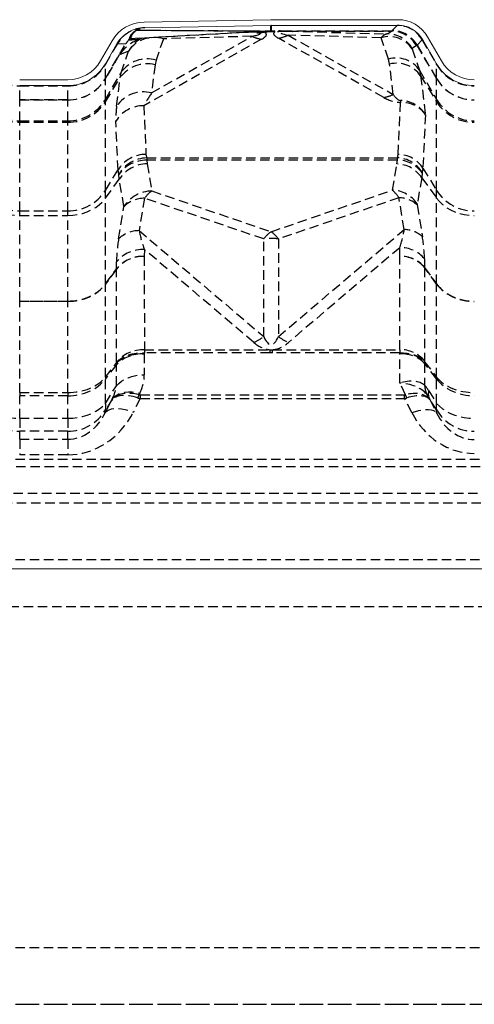
# Model space of a CAD drawing. Extents: x -155 to 164, y 100 to 306.
# Drawn here: x -87 to -75, y 161 to 187 of the extents above; entities that cross this region are included whole.
import ezdxf

# ---------------------------------------------------------------- set-up
doc = ezdxf.new("R2010")
doc.units = 0
doc.header["$MEASUREMENT"] = 0
doc.linetypes.add('DASHED', pattern=[0.75, 0.5, -0.25])
doc.linetypes.add('HIDDEN', pattern=[0.375, 0.25, -0.125])
doc.layers.get('0').update_dxf_attribs({"linetype": 'CONTINUOUS'})
doc.layers.add('Background', color=8, linetype='HIDDEN')
doc.layers.add('VELUX_Bldg.Construction', color=8, linetype='DASHED')

msp = doc.modelspace()

# ---------------------------------------------------------------- linework, layer by layer
at = {"color": 7, "linetype": 'Continuous', "lineweight": 15}
for p, q in [((-83.57289, 186.56887), (-80.22893, 186.6304)), ((-76.87427, 186.6305), (-80.21777, 186.6305)), ((-83.57013, 186.41889), (-80.22617, 186.48042)), ((-76.87427, 186.4805), (-80.21777, 186.4805)), ((-80.21777, 186.47966), (-76.99999, 186.47966)), ((-84.72391, 185.54354), (-84.42051, 186.06904)), ((-76.21997, 186.10275), (-75.85381, 185.46854)), ((-76.09007, 186.17775), (-75.72391, 185.54354)), ((-84.59401, 185.46854), (-84.29061, 185.99403)), ((-86.85788, 185.04354), (-85.58993, 185.04354)), ((-86.85788, 184.89354), (-85.58993, 184.89354)), ((-104.23769, 172.14247), (-8.2062, 172.14247))]:
    msp.add_line(p, q, dxfattribs=at)
for centre, radius, start, end in [((-83.55449, 185.56903), 1, 91.054209, 150), ((-80.21777, 186.0242), 0.6063, 90, 91.054209), ((-76.87427, 185.72499), 0.90551, 30, 90), ((-83.55449, 185.56903), 0.85, 91.054209, 150), ((-76.87427, 185.72499), 0.75551, 30, 90), ((-85.58993, 186.04354), 1, 270, 330), ((-74.85788, 186.04354), 1, 210, 270), ((-85.58993, 186.04354), 1.15, 270, 330), ((-74.85788, 186.04354), 1.15, 210, 270), ((-75.87642, 185.0801), 0.02261, 358.988922, 1.011078)]:
    msp.add_arc(centre, radius, start, end, dxfattribs=at)
at = {"layer": 'Background'}
for p, q in [((-83.93352, 186.1338), (-80.87542, 186.30579)), ((-80.88117, 186.2947), (-83.93172, 186.12313)), ((-83.79797, 186.33976), (-83.78048, 186.35132)), ((-83.6736, 186.37514), (-83.79721, 186.37286)), ((-83.7569, 186.35633), (-83.77518, 186.34479)), ((-80.35975, 186.3216), (-83.77518, 186.34479)), ((-83.7569, 186.35633), (-80.26361, 186.33261)), ((-80.50082, 186.30235), (-80.43624, 186.3121)), ((-80.40833, 186.29575), (-80.45772, 186.28993)), ((-80.43624, 186.3121), (-80.35975, 186.3216)), ((-80.33184, 186.30525), (-80.40833, 186.29575)), ((-80.31659, 186.32829), (-80.26361, 186.33261)), ((-80.25523, 186.32373), (-80.2981, 186.30826)), ((-80.12716, 186.30826), (-80.2981, 186.30826)), ((-80.22672, 186.33385), (-80.22672, 186.47367)), ((-80.21834, 186.46976), (-80.21834, 186.33393)), ((-80.21834, 186.33393), (-80.12716, 186.33393)), ((-80.12716, 186.30826), (-80.12716, 186.33393)), ((-79.75254, 186.32896), (-77.04198, 186.32896)), ((-79.75254, 186.3282), (-79.75254, 186.32896)), ((-77.04198, 186.3282), (-79.75254, 186.3282)), ((-79.75254, 186.3282), (-77.1522, 186.25486)), ((-77.1522, 186.25486), (-77.04198, 186.3282)), ((-77.04198, 186.3282), (-77.04198, 186.32896)), ((-77.04038, 186.32895), (-77.02455, 186.34344)), ((-77.02452, 186.34347), (-76.88986, 186.47965)), ((-76.89126, 186.47966), (-76.89126, 186.4805)), ((-83.97412, 186.09858), (-83.97791, 186.11183)), ((-83.93352, 186.1338), (-83.9299, 186.12241)), ((-80.47448, 186.11233), (-83.58418, 184.36057)), ((-83.37645, 184.69938), (-80.7266, 186.1921)), ((-83.06627, 186.1261), (-83.25829, 185.56143)), ((-80.7266, 186.1921), (-83.06627, 186.1261)), ((-77.2486, 184.57742), (-80.02647, 186.14226)), ((-77.31595, 186.15269), (-79.77434, 186.22203)), ((-79.77434, 186.22203), (-76.99647, 184.65719)), ((-77.12381, 185.58765), (-77.31595, 186.15269)), ((-76.23611, 186.09761), (-76.37022, 185.96197)), ((-76.23336, 186.09761), (-76.23611, 186.09761)), ((-76.22067, 186.10248), (-76.23336, 186.09761)), ((-76.23336, 186.09761), (-75.85381, 185.44916)), ((-84.59401, 185.0805), (-84.05971, 185.9925)), ((-84.59401, 185.44916), (-84.27833, 185.98848)), ((-84.05971, 185.9925), (-84.27833, 185.98848)), ((-83.98874, 185.79707), (-84.23093, 185.69943)), ((-84.18077, 185.23239), (-83.98874, 185.79707)), ((-76.38685, 185.94605), (-76.49791, 185.87215)), ((-76.49603, 185.86023), (-76.30388, 185.2952)), ((-76.37026, 185.96123), (-76.38685, 185.94605)), ((-75.85381, 185.0797), (-76.37026, 185.96123)), ((-76.37022, 185.96197), (-75.85381, 185.0805)), ((-84.23093, 185.69943), (-84.59401, 185.0797)), ((-83.25829, 185.56143), (-83.28617, 185.44023)), ((-77.09413, 185.45861), (-77.12381, 185.58765)), ((-84.59401, 185.44916), (-84.59401, 185.46854)), ((-84.59401, 185.0805), (-84.59401, 185.44916)), ((-84.59401, 184.52772), (-84.18077, 185.23239)), ((-84.20864, 185.09242), (-84.18077, 185.23239)), ((-83.28617, 185.44023), (-83.37645, 184.69938)), ((-76.99647, 184.65719), (-77.09413, 185.45861)), ((-76.30388, 185.2952), (-75.85381, 184.52772)), ((-76.30388, 185.2952), (-76.2742, 185.14947)), ((-75.85381, 185.44916), (-75.85381, 185.46854)), ((-75.85381, 185.0805), (-75.85381, 185.44916)), ((-84.59401, 184.46477), (-84.20864, 185.09242)), ((-84.59401, 184.52772), (-84.59401, 185.0797)), ((-84.29892, 184.35157), (-84.20864, 185.09242)), ((-76.2742, 185.14947), (-75.85381, 184.46477)), ((-76.2742, 185.14947), (-76.14904, 184.12229)), ((-75.85381, 184.52772), (-75.85381, 185.0797)), ((-86.85788, 184.88198), (-86.85788, 184.89354)), ((-86.85788, 184.88198), (-85.58993, 184.88198)), ((-86.85788, 184.51423), (-86.85788, 184.88198)), ((-85.58993, 184.88198), (-85.58993, 184.89354)), ((-85.58993, 184.51423), (-85.58993, 184.88198)), ((-86.85788, 184.51423), (-85.58993, 184.51423)), ((-86.85788, 184.51423), (-86.85788, 184.51263)), ((-85.58993, 184.51263), (-86.85788, 184.51263)), ((-86.85788, 183.96162), (-86.85788, 184.51263)), ((-85.58993, 184.51423), (-85.58993, 184.51263)), ((-85.58993, 183.96162), (-85.58993, 184.51263)), ((-84.59401, 184.46477), (-84.59401, 184.52772)), ((-84.59401, 182.12622), (-84.59401, 184.46477)), ((-75.85381, 184.46477), (-75.85381, 184.52772)), ((-75.85381, 182.12622), (-75.85381, 184.46477)), ((-83.58418, 184.36057), (-83.52434, 183.07624)), ((-76.86894, 183.07548), (-76.80494, 184.44922)), ((-86.85788, 183.96162), (-85.58993, 183.96162)), ((-86.85788, 183.92407), (-86.85788, 183.96162)), ((-85.58993, 183.92407), (-85.58993, 183.96162)), ((-84.26046, 182.66947), (-84.3203, 183.9538)), ((-76.14904, 184.12229), (-76.21465, 182.71393)), ((-86.85788, 183.92407), (-85.58993, 183.92407)), ((-86.85788, 181.58552), (-86.85788, 183.92407)), ((-85.58993, 181.58552), (-85.58993, 183.92407)), ((-83.52434, 183.07624), (-83.50489, 182.98456)), ((-83.50489, 182.98456), (-76.88728, 182.98456)), ((-83.50489, 182.98456), (-83.50489, 182.92351)), ((-83.50489, 182.92351), (-83.49512, 182.82969)), ((-76.88836, 182.92351), (-83.50489, 182.92351)), ((-76.89874, 182.82297), (-76.88836, 182.92351)), ((-76.88836, 182.92351), (-76.88728, 182.98456)), ((-76.88728, 182.98456), (-76.86894, 183.07548)), ((-84.59401, 182.12622), (-84.26046, 182.66947)), ((-84.24101, 182.54526), (-84.26046, 182.66947)), ((-83.49512, 182.82969), (-83.3691, 182.112)), ((-77.02016, 182.13144), (-76.89874, 182.82297)), ((-76.21465, 182.71393), (-76.23299, 182.59624)), ((-76.21465, 182.71393), (-75.85381, 182.12622)), ((-84.59401, 181.92224), (-84.23124, 182.42314)), ((-84.23124, 182.42314), (-84.24101, 182.54526)), ((-84.10522, 181.70545), (-84.23124, 182.42314)), ((-76.24445, 182.46162), (-76.36587, 181.77008)), ((-76.23407, 182.58759), (-76.24445, 182.46162)), ((-76.24445, 182.46162), (-75.85381, 181.92224)), ((-76.23299, 182.59624), (-76.23407, 182.58759)), ((-84.59401, 181.92224), (-84.59401, 182.12622)), ((-80.22202, 181.03607), (-77.02016, 182.13144)), ((-75.85381, 181.92224), (-75.85381, 182.12622)), ((-84.59401, 179.66041), (-84.59401, 181.92224)), ((-83.56329, 181.92041), (-83.70405, 181.06456)), ((-80.4162, 180.84448), (-83.56329, 181.92041)), ((-83.3691, 182.112), (-80.22202, 181.03607)), ((-76.84691, 181.93263), (-80.02771, 180.84446)), ((-76.70882, 181.09308), (-76.84691, 181.93263)), ((-75.85381, 179.66041), (-75.85381, 181.92224)), ((-84.24599, 180.8496), (-84.10522, 181.70545)), ((-76.36533, 181.74158), (-76.22723, 180.90203)), ((-86.85788, 181.58552), (-85.58993, 181.58552)), ((-86.85788, 181.46385), (-86.85788, 181.58552)), ((-86.85788, 181.46385), (-85.58993, 181.46385)), ((-86.85788, 179.20783), (-86.85788, 181.46385)), ((-85.58993, 181.46385), (-85.58993, 181.58552)), ((-85.58993, 179.20783), (-85.58993, 181.46385)), ((-80.02771, 178.26924), (-76.70882, 181.09308)), ((-83.70405, 181.06456), (-80.4162, 178.26897)), ((-80.4162, 178.26897), (-80.4162, 180.84448)), ((-80.02771, 180.84446), (-80.02771, 178.26924)), ((-83.56611, 180.56905), (-83.56921, 180.38551)), ((-80.67892, 178.11413), (-83.56611, 180.56905)), ((-76.8279, 180.61322), (-79.76482, 178.11437)), ((-76.82406, 180.38629), (-76.8279, 180.61322)), ((-83.56921, 180.38551), (-83.56666, 177.92352)), ((-76.8266, 177.92352), (-76.82405, 180.38573)), ((-76.1736, 180.32044), (-76.16977, 180.0935)), ((-84.59401, 179.66041), (-84.30533, 180.05611)), ((-84.30533, 180.05111), (-84.59401, 179.65542)), ((-84.30533, 180.05611), (-84.30223, 180.23964)), ((-84.30278, 177.58913), (-84.30533, 180.05111)), ((-76.16976, 180.0885), (-76.17231, 177.6263)), ((-76.16977, 180.0935), (-75.85381, 179.66041)), ((-75.85381, 179.65542), (-76.16976, 180.0885)), ((-84.59401, 177.19779), (-84.59401, 179.65542)), ((-75.85381, 177.19779), (-75.85381, 179.65542)), ((-86.85788, 179.20783), (-85.58993, 179.20783)), ((-86.85788, 179.20783), (-86.85788, 179.19784)), ((-85.58993, 179.19784), (-86.85788, 179.19784)), ((-86.85788, 176.79231), (-86.85788, 179.19784)), ((-85.58993, 179.20783), (-85.58993, 179.19784)), ((-85.58993, 176.79231), (-85.58993, 179.19784)), ((-83.56666, 177.83754), (-83.56921, 177.81586)), ((-83.56921, 177.81586), (-83.56921, 177.2628)), ((-83.56666, 177.92352), (-80.25587, 177.92352)), ((-83.56666, 177.92352), (-83.56666, 177.83754)), ((-80.25587, 177.83754), (-83.56666, 177.83754)), ((-80.25587, 177.92352), (-80.18817, 177.92352)), ((-80.25587, 177.92352), (-80.25587, 177.83754)), ((-80.18817, 177.92352), (-76.8266, 177.92352)), ((-80.18817, 177.83754), (-80.18817, 177.92352)), ((-76.826, 177.83754), (-80.18817, 177.83754)), ((-76.82436, 177.82356), (-76.826, 177.83754)), ((-76.82406, 177.04355), (-76.82406, 177.81843)), ((-84.59401, 177.19779), (-84.30533, 177.56744)), ((-84.30533, 177.52474), (-84.59401, 177.15509)), ((-84.30533, 177.56744), (-84.30278, 177.58913)), ((-84.30533, 176.97168), (-84.30533, 177.52474)), ((-76.17171, 177.61674), (-76.17007, 177.60276)), ((-76.17007, 177.60276), (-75.85381, 177.19779)), ((-75.85381, 177.15509), (-76.16977, 177.55967)), ((-76.16977, 177.55967), (-76.16977, 176.98668)), ((-84.59401, 176.50813), (-84.59401, 177.15509)), ((-84.59401, 176.50813), (-84.30533, 176.97168)), ((-76.67675, 176.73299), (-76.82406, 177.04355)), ((-75.85381, 176.50813), (-75.85381, 177.15509)), ((-86.85788, 176.79231), (-85.58993, 176.79231)), ((-86.85788, 176.79231), (-86.85788, 176.70691)), ((-85.58993, 176.70691), (-86.85788, 176.70691)), ((-86.85788, 176.11427), (-86.85788, 176.70691)), ((-85.58993, 176.79231), (-85.58993, 176.70691)), ((-85.58993, 176.11427), (-85.58993, 176.70691)), ((-83.68405, 176.77855), (-83.70515, 176.73408)), ((-83.67635, 176.73024), (-76.69743, 176.73024)), ((-83.67635, 176.73024), (-83.67635, 176.63497)), ((-76.69743, 176.63497), (-76.69743, 176.73024)), ((-76.06035, 176.83978), (-75.85381, 176.50813)), ((-75.85381, 176.33573), (-76.06035, 176.66737)), ((-76.06035, 176.66737), (-76.0308, 176.60507)), ((-84.42017, 176.61486), (-84.59401, 176.33573)), ((-84.59401, 176.27306), (-84.42966, 176.59486)), ((-84.42966, 176.59486), (-84.42017, 176.61486)), ((-83.67635, 176.63497), (-83.85788, 176.27951)), ((-83.67635, 176.63497), (-76.69743, 176.63497)), ((-76.50811, 176.26426), (-76.69743, 176.63497)), ((-76.0308, 176.60507), (-75.85381, 176.25852)), ((-84.59401, 176.27306), (-84.59401, 176.33573)), ((-75.85381, 176.25852), (-75.85381, 176.33573)), ((-86.85788, 176.11427), (-85.58993, 176.11427)), ((-86.85788, 176.11427), (-86.85788, 175.76946)), ((-85.58993, 176.11427), (-85.58993, 175.76946)), ((-85.58993, 175.76946), (-86.85788, 175.76946)), ((-86.85788, 175.56109), (-86.85788, 175.76946)), ((-85.58993, 175.56109), (-85.58993, 175.76946)), ((-86.85788, 175.56109), (-85.58993, 175.56109)), ((-86.85788, 175.56109), (-86.85788, 175.149)), ((-85.58993, 175.56109), (-85.58993, 175.149)), ((-85.58993, 175.149), (-86.85788, 175.149)), ((-101.95096, 174.84363), (-10.49292, 174.84363)), ((-101.59713, 175.03918), (-10.84676, 175.03918)), ((-102.77135, 174.13938), (-9.67253, 174.13938)), ((-102.68259, 173.88145), (-9.76129, 173.88145)), ((-103.09271, 172.39046), (-9.35117, 172.39046)), ((-104.37942, 171.15158), (-8.06504, 171.15158)), ((-104.22194, 162.15158), (-8.22194, 162.15158)), ((-104.22194, 160.65158), (-8.22194, 160.65158))]:
    msp.add_line(p, q, dxfattribs=at)
at = {"layer": 'Background', "flags": 128}
for points in [[(-80.87542, 186.30579), (-80.87602, 186.30233), (-80.87665, 186.29946), (-80.87732, 186.29719), (-80.87802, 186.2955), (-80.87876, 186.29441), (-80.87953, 186.29391), (-80.88034, 186.29401), (-80.88117, 186.2947)], [(-87.85381, 181.92224), (-87.78033, 181.83316), (-87.69436, 181.75149), (-87.59709, 181.67833), (-87.48982, 181.61467), (-87.374, 181.56136), (-87.25121, 181.51913), (-87.12309, 181.48856), (-86.99139, 181.47005), (-86.85788, 181.46385)], [(-85.58993, 181.46385), (-85.45643, 181.47005), (-85.32473, 181.48856), (-85.19661, 181.51913), (-85.07382, 181.56136), (-84.958, 181.61467), (-84.85073, 181.67833), (-84.75346, 181.75149), (-84.66749, 181.83316), (-84.59401, 181.92224)], [(-75.85381, 181.92224), (-75.78033, 181.83316), (-75.69436, 181.75149), (-75.59709, 181.67833), (-75.48982, 181.61467), (-75.374, 181.56136), (-75.25121, 181.51913), (-75.12309, 181.48856), (-74.99139, 181.47005), (-74.85788, 181.46385)], [(-84.30533, 177.56744), (-84.24397, 177.62758), (-84.17091, 177.68089), (-84.08744, 177.72646), (-83.99499, 177.76349), (-83.89517, 177.79134), (-83.78971, 177.80953), (-83.68042, 177.81775), (-83.56921, 177.81586)], [(-83.56921, 177.81586), (-83.68016, 177.81088), (-83.78921, 177.79602), (-83.89449, 177.77154), (-83.99421, 177.73786), (-84.08666, 177.69554), (-84.17025, 177.64533), (-84.24356, 177.58807), (-84.30533, 177.52474)], [(-84.30278, 177.58913), (-84.24142, 177.64926), (-84.16837, 177.70257), (-84.08489, 177.74814), (-83.99245, 177.78517), (-83.89262, 177.81302), (-83.78716, 177.83122), (-83.67787, 177.83944), (-83.56666, 177.83754)], [(-80.18817, 177.83754), (-80.22202, 177.83754), (-80.25587, 177.83754)], [(-76.826, 177.83754), (-76.72715, 177.83923), (-76.63002, 177.83192), (-76.53627, 177.81575), (-76.44755, 177.79099), (-76.36538, 177.75808), (-76.29118, 177.71757), (-76.22625, 177.67019), (-76.17171, 177.61674)], [(-76.82436, 177.82356), (-76.72551, 177.82524), (-76.62837, 177.81794), (-76.53463, 177.80176), (-76.4459, 177.77701), (-76.36373, 177.74409), (-76.28954, 177.70359), (-76.22461, 177.65621), (-76.17007, 177.60276)], [(-76.16977, 177.55967), (-76.22467, 177.61596), (-76.28983, 177.66685), (-76.36413, 177.71148), (-76.4463, 177.74909), (-76.53494, 177.77903), (-76.62852, 177.80079), (-76.72544, 177.814), (-76.82406, 177.81843)], [(-84.30533, 176.97168), (-84.24356, 177.035), (-84.17025, 177.09226), (-84.08666, 177.14248), (-83.99421, 177.18479), (-83.89449, 177.21848), (-83.78921, 177.24296), (-83.68016, 177.25781), (-83.56921, 177.2628)], [(-84.42017, 176.61486), (-84.37277, 176.66949), (-84.31396, 176.71628), (-84.24473, 176.75447), (-84.16622, 176.78342), (-84.07973, 176.80266), (-83.98669, 176.81185), (-83.88864, 176.81086), (-83.7872, 176.7997), (-83.68405, 176.77855)], [(-87.85381, 176.50813), (-87.78033, 176.4316), (-87.69436, 176.36142), (-87.59709, 176.29856), (-87.48982, 176.24386), (-87.374, 176.19806), (-87.25121, 176.16178), (-87.12309, 176.1355), (-86.99139, 176.1196), (-86.85788, 176.11427)], [(-85.58993, 176.11427), (-85.45643, 176.1196), (-85.32473, 176.1355), (-85.19661, 176.16178), (-85.07382, 176.19806), (-84.958, 176.24386), (-84.85073, 176.29856), (-84.75346, 176.36142), (-84.66749, 176.4316), (-84.59401, 176.50813)], [(-75.85381, 176.50813), (-75.78033, 176.4316), (-75.69436, 176.36142), (-75.59709, 176.29856), (-75.48982, 176.24386), (-75.374, 176.19806), (-75.25121, 176.16178), (-75.12309, 176.1355), (-74.99139, 176.1196), (-74.85788, 176.11427)], [(-84.59401, 176.27306), (-84.55258, 176.31132), (-84.4979, 176.34088), (-84.43104, 176.36116), (-84.35324, 176.37179), (-84.266, 176.37255), (-84.17098, 176.36344), (-84.06999, 176.34463), (-83.96496, 176.31647), (-83.85788, 176.27951)], [(-76.50811, 176.26426), (-76.41294, 176.29711), (-76.31958, 176.32214), (-76.22982, 176.33886), (-76.14536, 176.34696), (-76.06782, 176.34628), (-75.99867, 176.33683), (-75.93923, 176.3188), (-75.89064, 176.29253), (-75.85381, 176.25852)]]:
    msp.add_lwpolyline(points, dxfattribs=at)
at = {"layer": 'Background'}
for centre, radius, start, end in [((-83.54158, 185.57387), 0.8454, 91.102553, 150.631207), ((-83.77463, 186.28814), 0.05665, 90.553772, 114.336435), ((-83.75597, 186.29393), 0.06241, 90.86049, 113.127989), ((-80.96423, 188.77713), 2.51779, 278.276353, 280.605969), ((-80.5592, 187.25791), 0.97328, 267.491073, 275.9848), ((-80.53183, 186.11374), 0.19114, 67.188306, 80.666059), ((-80.47192, 186.21918), 0.09953, 50.289228, 68.995668), ((-80.39543, 186.22869), 0.09953, 50.286803, 68.994507), ((-80.34778, 186.28095), 0.05669, 28.793639, 56.622911), ((-80.27498, 186.31349), 0.02225, 27.422549, 59.267377), ((-80.21832, 185.87126), 0.46267, 90.002828, 91.040343), ((-80.21777, 186.0242), 0.4563, 90, 91.054209), ((-80.14679, 176.12117), 10.21278, 87.927429, 89.889867), ((-79.56099, 177.00966), 9.31582, 91.47754, 93.484329), ((-79.76305, 186.19706), 0.131, 96.307092, 106.928231), ((-79.70162, 176.72726), 9.59564, 89.716089, 90.594615), ((-79.35009, 196.38536), 10.06717, 267.56704, 268.269689), ((-77.04843, 186.33824), 0.01229, 305.239567, 310.926251), ((-77.02819, 185.58606), 0.75738, 29.692679, 89.724583), ((-77.02775, 185.58609), 0.75738, 29.754598, 89.755247), ((-76.88758, 186.47701), 0.00349, 92.250252, 130.64522), ((-76.8883, 185.72891), 0.75159, 29.377289, 89.950231), ((-83.30364, 185.33397), 0.82694, 73.318553, 145.94248), ((-83.25685, 185.39101), 0.83699, 115.370106, 150.977864), ((-83.93036, 186.07159), 0.06229, 92.910075, 139.758677), ((-80.28999, 187.13382), 1.03802, 245.125935, 259.76194), ((-80.21099, 187.16383), 1.0381, 280.238684, 294.873619), ((-77.10442, 185.45015), 0.73369, 33.98137, 106.757382), ((-77.15559, 185.4984), 0.75646, 29.608925, 89.743396), ((-83.49567, 184.76929), 0.82694, 73.318492, 145.94267), ((-76.91227, 184.88512), 0.73369, 33.981582, 106.757314), ((-86.86071, 186.035), 1.15303, 210.536848, 270.14033), ((-85.58685, 186.03454), 1.15257, 269.846681, 329.47614), ((-83.49699, 184.60217), 0.86417, 75.879573, 145.437089), ((-76.90674, 184.71372), 0.7681, 34.562601, 104.12069), ((-74.86071, 186.035), 1.15303, 210.536897, 270.14034), ((-84.56575, 185.0801), 0.02826, 179.19113, 180.80887), ((-83.58727, 183.86132), 0.86417, 75.879411, 145.437346), ((-86.8611, 185.11508), 1.15346, 210.611411, 270.159597), ((-86.86998, 185.08935), 1.16534, 212.4092, 270.594851), ((-85.58643, 185.11456), 1.15294, 269.825629, 329.403364), ((-85.57672, 185.08729), 1.1633, 269.349136, 327.646813), ((-77.43312, 185.59899), 1.0381, 280.23891, 294.8737), ((-73.4682, 184.63975), 3.34217, 182.43039, 183.268037), ((-74.8611, 185.11508), 1.15346, 210.611459, 270.159606), ((-74.86998, 185.08935), 1.16534, 212.409249, 270.594859), ((-83.58751, 183.49713), 0.86344, 89.779027, 148.069038), ((-83.52767, 182.2128), 0.86344, 89.778897, 148.069168), ((-83.47365, 182.09582), 0.88929, 92.013057, 149.642484), ((-83.51594, 182.03959), 0.88399, 89.283815, 145.10758), ((-76.87817, 182.13819), 0.78538, 34.903845, 90.743642), ((-76.91308, 182.19573), 0.78926, 30.494285, 88.127229), ((-76.86598, 182.30803), 0.76745, 31.930729, 90.221233), ((-83.47125, 181.91676), 0.91324, 91.497549, 146.324626), ((-76.91995, 182.01153), 0.81172, 33.675284, 88.502341), ((-86.86998, 182.7508), 1.16534, 212.40925, 270.594801), ((-85.57672, 182.74875), 1.1633, 269.349151, 327.646797), ((-77.04138, 181.32), 0.81171, 33.67514, 88.502564), ((-74.86998, 182.75081), 1.16535, 212.409299, 270.594809), ((-83.34524, 181.19908), 0.91323, 91.497349, 146.325051), ((-83.55737, 181.11488), 0.80555, 90.420727, 132.850993), ((-82.88237, 181.42447), 0.84238, 125.296283, 143.932436), ((-76.85224, 181.21669), 0.71595, 47.149413, 89.573632), ((-76.71415, 180.37714), 0.71596, 47.14949, 89.573555), ((-83.69813, 180.25902), 0.80557, 90.421112, 132.850501), ((-79.73532, 180.34856), 0.84234, 125.295458, 143.932568), ((-80.22202, 179.60015), 1.25939, 81.124605, 98.869858), ((-80.70854, 180.34837), 0.8424, 36.079493, 54.722164), ((-83.60333, 179.66503), 0.90478, 87.641818, 140.573792), ((-76.79481, 179.8097), 0.80421, 39.426317, 92.358071), ((-83.60644, 179.4815), 0.90478, 87.641757, 140.57399), ((-83.59944, 179.47464), 0.91138, 88.099201, 140.762649), ((-76.79097, 179.58276), 0.8042, 39.426198, 92.35819), ((-76.79719, 179.5761), 0.81007, 39.237629, 91.900629), ((-83.9732, 180.05361), 0.33214, 179.569235, 180.430765), ((-84.20173, 179.65792), 0.39228, 179.635277, 180.364723), ((-76.18598, 179.65792), 0.33218, 359.56928, 0.43072), ((-81.27811, 179.43113), 1.4469, 294.463837, 306.562213), ((-79.1659, 179.43163), 1.44702, 233.446537, 245.549937), ((-83.59689, 177.01265), 0.91138, 88.099301, 140.762549), ((-76.79974, 177.11389), 0.81008, 39.237769, 91.900489), ((-83.8585, 177.54609), 0.44734, 177.264401, 182.735599), ((-84.14718, 177.17644), 0.44734, 177.2644, 182.7356), ((-76.30064, 177.17644), 0.44734, 357.2644, 2.7356), ((-75.49641, 177.01708), 0.67404, 182.585061, 203.372567), ((-82.68311, 176.17911), 1.16299, 151.498136, 155.943793), ((-77.69763, 176.17861), 1.16169, 24.053729, 28.504342), ((-75.77265, 176.75358), 0.30033, 163.320447, 196.679553), ((-84.88168, 176.42193), 0.30031, 343.319055, 16.680945), ((-75.56612, 176.42193), 0.30033, 163.320403, 196.679597), ((-86.86133, 176.92234), 1.15289, 210.585548, 270.171125), ((-85.58678, 176.92286), 1.1534, 269.843459, 329.399869), ((-74.86133, 176.92235), 1.15289, 210.585637, 270.171093)]:
    msp.add_arc(centre, radius, start, end, dxfattribs=at)
for centre, major_axis, ratio, start_param, end_param in [((-83.00077, 185.57922), (0.92294, -0.64458), 0.58604079, 2.88557265, 3.32886201), ((-83.0046, 185.64086), (0.87975, -0.60131), 0.56266841, 2.89504331, 3.33833267), ((-93.87612, 185.07901), (13.29013, 1.21466), 0.01001168, 0.15752894, 0.21024241), ((-93.82359, 184.23361), (13.34069, 2.05587), 0.0236978, 0.04831257, 0.23955393), ((-93.87612, 185.07901), (13.29013, 1.21466), 0.01001168, 6.23347878, 6.44071424), ((-93.34138, 185.09409), (12.83032, 1.16788), 0.02106693, 6.0976962, 6.40029105), ((-93.34138, 184.00307), (12.99508, 2.23931), 0.05392723, 6.13301639, 6.37207777), ((-77.18572, 185.46354), (3.25056, -0.81353), 0.09521578, 2.89220489, 2.94672695), ((-77.18572, 185.89644), (3.19095, -0.39267), 0.04126263, 2.92425836, 2.97878042), ((-83.65627, 186.27097), (3.42955, 0.06288), 0.00111605, 6.13636433, 6.28316485), ((-83.64789, 185.8156), (3.42955, 0.51837), 0.00899799, 6.13502475, 6.28182527), ((-67.15957, 184.033), (12.99508, -2.23931), 0.05392723, 3.08517364, 3.29176157), ((-67.15957, 185.12402), (12.83032, -1.16788), 0.02106693, 2.91420116, 3.32708176), ((208.41525, 177.35137), (288.1881, -8.97677), 0.00020099, 3.12972822, 3.1703104), ((208.41525, 176.2035), (288.1955, -10.12449), 0.0004866, 3.12774223, 3.14602306), ((-88.67973, 176.68186), (11.76857, 9.60115), 0.07990248, 0.09679162, 0.0976287), ((-88.67973, 177.82974), (11.65981, 8.49079), 0.03096729, 0.04214545, 0.04298253), ((-77.04114, 185.57415), (-0.52641, 0.54208), 0.99574535, 4.45956426, 5.51059432), ((-77.04114, 185.57415), (-0.39176, 0.64614), 0.99599931, 4.68432104, 5.73535111), ((-77.13364, 186.34345), (0.10927, 0.00032), 0.05279779, 6.22519079, 6.2307213), ((-77.35753, 185.72499), (0.82309, 0.60827), 0.54442536, 0.63023403, 0.63493412), ((-77.35753, 186.18045), (0.551, 0.26858), 0.23934233, 0.45173446, 0.45643455), ((-76.8904, 185.72499), (-0.44288, 0.61218), 0.99648226, 4.60416942, 5.65450097), ((-76.8904, 185.72499), (-0.10886, 0.74769), 0.9960073, 5.08414819, 6.13447974), ((-83.49481, 185.28101), (0.74306, 0.64131), 0.84901159, 1.18416733, 1.8642129), ((-83.32359, 185.57328), (0.79637, 0.4662), 0.89485924, 1.92412073, 2.04756438), ((-83.01313, 186.1032), (0.99907, 0.02408), 0.02958117, 2.35453761, 2.88548478), ((-77.10029, 185.4044), (-0.04422, 0.85102), 0.4544286, 0.01989773, 0.4733605), ((-76.446, 185.77631), (-0.05185, 0.09588), 0.08425713, 0.00772074, 0.46118351), ((-77.13364, 185.58934), (0.76161, 0.38146), 0.13797996, 6.20354118, 6.20907169), ((-85.58993, 185.64677), (1.15, 0), 0.98481952, 4.71238898, 5.75958653), ((-85.58993, 185.64677), (1.15, 0), 0.98620783, 4.71238898, 5.75958653), ((-74.85788, 185.64677), (1.15, 0), 0.98481952, 3.66519143, 4.71238898), ((-74.85788, 185.64677), (1.15, 0), 0.98620783, 3.66519143, 4.71238898), ((-82.45937, 186.08522), (1.31536, 2.06035), 0.01519963, 2.31820937, 2.57233314), ((-77.65986, 189.70527), (-0.97363, 5.24485), 0.35242546, 2.85493325, 3.07837635), ((-77.65986, 190.7963), (-0.86604, 6.29746), 0.11786307, 2.90008438, 3.12352748), ((-76.80333, 183.76707), (0.73278, -0.20124), 0.95908624, 0.78628554, 1.83367096), ((-76.80333, 183.76707), (0.75298, 0.07937), 0.90004279, 0.430952, 1.47833742), ((-83.19549, 186.48487), (1.01362, 2.82134), 0.17407107, 2.48838281, 2.74250658), ((-76.96275, 181.40572), (-0.28852, 0.79964), 0.40124385, 5.27900203, 5.68424387), ((-76.30846, 181.70687), (-0.04458, 0.08437), 0.44630764, 0.52196657, 0.9272084), ((-77.91226, 180.59466), (0.85964, 1.6375), 0.5361361, 4.99765894, 5.28410272), ((-83.16409, 180.84417), (0.46295, 2.14722), 0.48449607, 1.67236198, 1.9586894), ((-82.42797, 180.50536), (-0.98291, 1.69098), 0.51384216, 0.95813192, 1.24445934), ((-77.25796, 180.89581), (-0.44053, 2.04644), 0.48445311, 4.32505819, 4.61150198), ((-76.93316, 180.38601), (0.10911, -0.00035), 0.53526561, 0.00115244, 0.01076344), ((-76.93316, 179.79207), (0.7223, 0.45102), 0.54793613, 5.94932718, 5.95893819), ((-85.58993, 180.113), (1.15, 0), 0.78710669, 4.71238898, 5.75958653), ((-85.58993, 180.113), (1.15, 0), 0.79579248, 4.71238898, 5.75958653), ((-74.85788, 180.113), (1.15, 0), 0.78710669, 3.66519143, 4.71238898), ((-74.85788, 180.113), (1.15, 0), 0.79579248, 3.66519143, 4.71238898), ((-80.22202, 186.07346), (0, 8.01649), 0.10603146, 2.91110313, 3.37222816), ((-80.22202, 185.16941), (0, 7.24692), 0.27597927, 2.91110313, 3.12466657), ((-80.22202, 185.16941), (0, 7.24692), 0.27597927, 3.15851873, 3.37222816), ((-76.77205, 177.25531), (-0.04292, 0.85), 0.03962187, 0.66426907, 0.81422536), ((-76.93316, 177.82099), (0.10907, -0.00427), 0.63168859, 0.02473492, 0.09910695), ((-76.11776, 177.55202), (-0.04731, 0.09348), 0.29064351, 0.52024106, 0.67019735), ((-76.93316, 177.30348), (0.70612, 0.47553), 0.61223735, 5.86024043, 5.93461246), ((-85.58993, 177.60328), (1.15, 0), 0.7051891, 4.71238898, 5.75958653), ((-85.87861, 177.02067), (2.29374, 0.4168), 0.64429394, 5.84994937, 6.16664107), ((-74.85788, 177.60328), (1.15, 0), 0.7051891, 3.66519143, 4.71238898), ((-85.58993, 177.60328), (1.15, 0), 0.77945025, 4.71238898, 5.75958653), ((-85.87861, 176.43844), (1.50769, 0.88348), 0.52591092, 5.59298021, 5.90967191), ((-76.82406, 176.52604), (0.72244, 0.37434), 0.59055813, 0.22664507, 1.27384262), ((-76.82406, 176.52604), (0.81749, -0.06727), 0.62963264, 0.57536084, 1.62255839), ((-75.61969, 171.49335), (-0.72984, 5.58506), 0.14739336, 5.96993749, 6.08142818), ((-74.85788, 177.60328), (1.15, 0), 0.77945025, 3.66519143, 4.71238898), ((-83.69354, 176.17632), (0.76567, -0.36914), 0.61284313, 1.8726239, 3.03131215), ((-83.69354, 176.17632), (0.75903, -0.38261), 0.49764845, 1.88249903, 3.04118728), ((-83.04633, 177.7964), (0.68015, 1.05266), 0.24863742, 3.21597525, 3.30088232), ((-77.14975, 177.49568), (-0.48831, 0.75576), 0.24863742, 2.98230299, 3.06721005), ((-76.68509, 176.23306), (0.68093, 0.32732), 0.61949096, 0.11095182, 1.26964007), ((-76.68509, 176.23306), (0.67429, 0.34079), 0.48988749, 0.09984751, 1.25853575), ((-74.62376, 171.88721), (-1.52765, 4.8844), 0.04931199, 6.06023003, 6.17172072), ((-83.04633, 177.44364), (0.98881, 0.57252), 0.60568997, 3.64511544, 3.7300225), ((-77.14975, 177.14292), (0.85576, -0.17619), 0.59528777, 5.38663998, 5.47154705), ((-85.58993, 177.41003), (0, 2.26103), 0.88455193, 3.14159265, 4.1887902), ((-85.58993, 176.98503), (0, 1.42395), 0.80761537, 3.14159265, 4.1887902), ((-74.85788, 177.34137), (0, 2.15421), 0.88455193, 2.0943951, 3.14159265), ((-74.85788, 176.96361), (0, 1.41018), 0.8155002, 2.0943951, 3.14159265)]:
    msp.add_ellipse(centre, major_axis=major_axis, ratio=ratio, start_param=start_param, end_param=end_param, dxfattribs=at)
at = {"layer": 'VELUX_Bldg.Construction', "color": 8}
msp.add_line((-134.22194, 160.65158), (-39.90212, 160.65158), dxfattribs=at)

doc.saveas('drawing.dxf')
